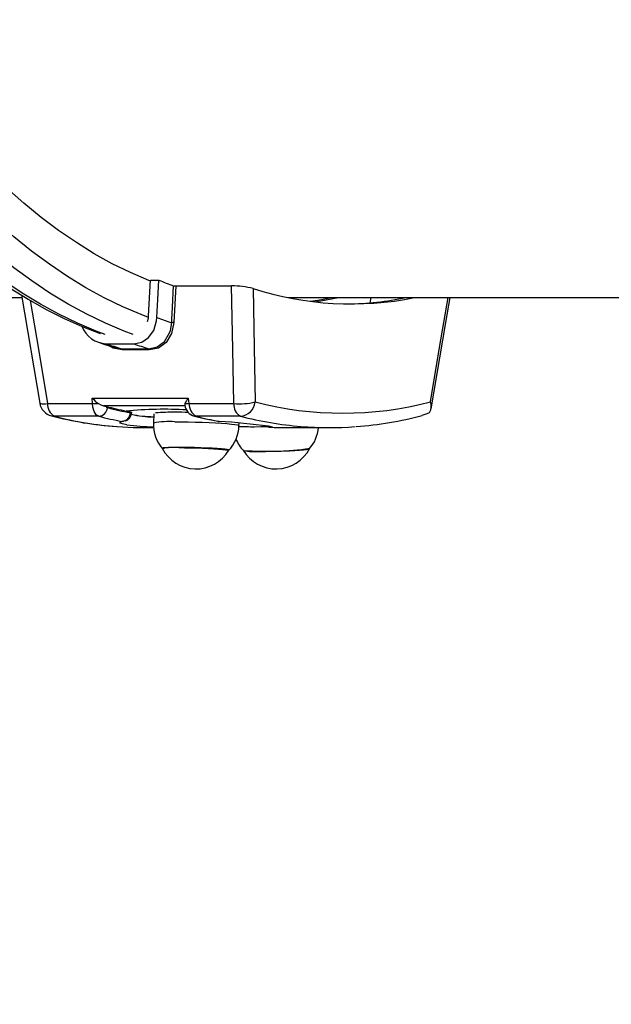
# Model space of a CAD drawing. Units: millimetres. Extents: x 9027 to 32121, y 8309 to 22509.
# Drawn here: x 17857 to 18043, y 16599 to 16910 of the extents above; entities that cross this region are included whole.
import ezdxf

# ---------------------------------------------------------------- set-up
doc = ezdxf.new("R2010")
doc.units = ezdxf.units.MM
doc.header["$LTSCALE"] = 90
doc.header["$PDSIZE"] = -1
doc.linetypes.add('SLD-Сплошная', pattern=[0])
doc.styles.get("Standard").update_dxf_attribs({"font": 'isocpeui.ttf'})
doc.dimstyles.new('ISO-25', dxfattribs={"dimtxt": 2.5, "dimasz": 2.5, "dimexe": 1.25, "dimexo": 0.625, "dimtad": 1, "dimtxsty": 'Standard', "dimcen": 2.5, "dimadec": 0, "dimazin": 0, "dimtfac": 1, "dimtmove": 0, "dimatfit": 3, "dimfxl": 1, "dimarcsym": 0})

# ---------------------------------------------------------------- blocks, each defined once
blk = doc.blocks.new('*D2')
at = {"color": 0, "lineweight": -2, "transparency": 16777216}
for p, q in [((10356.7, 17220.37), (10356.7, 8309.28)), ((30783.24, 13110.78), (30783.24, 8309.28)), ((10626.7, 8399.28), (30513.24, 8399.28))]:
    blk.add_line(p, q, dxfattribs=at)
at = {"color": 0, "transparency": 16777216}
for points in [[(10626.7, 8444.28), (10626.7, 8354.28), (10356.7, 8399.28)], [(30513.24, 8444.28), (30513.24, 8354.28), (30783.24, 8399.28)]]:
    blk.add_solid(points, dxfattribs=at)
at = {"layer": 'Defpoints', "color": 0, "transparency": 16777216}
for p in [(10356.7, 17220.37), (30783.24, 13110.78), (30783.24, 8399.28)]:
    blk.add_point(p, dxfattribs=at)
at = {"color": 0, "transparency": 16777216, "insert": (20569.97, 8661.28), "char_height": 270, "attachment_point": 5}
blk.add_mtext('20,43м', dxfattribs=at)
blk = doc.blocks.new('*D3')
at = {"color": 0, "lineweight": -2, "transparency": 16777216}
for p, q in [((24669.51, 20740.25), (9376.66, 20740.25)), ((9466.66, 9875.22), (9466.66, 20470.25)), ((25067.83, 9605.22), (9376.66, 9605.22))]:
    blk.add_line(p, q, dxfattribs=at)
at = {"color": 0, "transparency": 16777216}
for points in [[(9421.66, 20470.25), (9511.66, 20470.25), (9466.66, 20740.25)], [(9421.66, 9875.22), (9511.66, 9875.22), (9466.66, 9605.22)]]:
    blk.add_solid(points, dxfattribs=at)
at = {"layer": 'Defpoints', "color": 0, "transparency": 16777216}
for p in [(9466.66, 20740.25), (24669.51, 20740.25), (25067.83, 9605.22)]:
    blk.add_point(p, dxfattribs=at)
at = {"color": 0, "transparency": 16777216, "insert": (9204.66, 15172.73), "char_height": 270, "attachment_point": 5, "rotation": 90}
blk.add_mtext('11,14м', dxfattribs=at)
blk = doc.blocks.new('*D4')
at = {"color": 0, "lineweight": -2, "transparency": 16777216}
for p, q in [((12356.26, 16806.37), (12356.26, 22159.4)), ((29247.89, 13083.43), (29247.89, 22159.4)), ((12626.26, 22069.4), (28977.89, 22069.4))]:
    blk.add_line(p, q, dxfattribs=at)
at = {"color": 0, "transparency": 16777216}
for points in [[(12626.26, 22114.4), (12626.26, 22024.4), (12356.26, 22069.4)], [(28977.89, 22114.4), (28977.89, 22024.4), (29247.89, 22069.4)]]:
    blk.add_solid(points, dxfattribs=at)
at = {"layer": 'Defpoints', "color": 0, "transparency": 16777216}
for p in [(29247.89, 22069.4), (12356.26, 16806.37), (29247.89, 13083.43)]:
    blk.add_point(p, dxfattribs=at)
at = {"color": 0, "transparency": 16777216, "insert": (20802.08, 22331.4), "char_height": 270, "attachment_point": 5}
blk.add_mtext('16,89м', dxfattribs=at)

msp = doc.modelspace()

# ---------------------------------------------------------------- linework, layer by layer
at = {"color": 7, "linetype": 'SLD-Сплошная', "lineweight": 25}
for p, q in [((17897.247, 16816.634), (17897.822, 16827.855)), ((17897.822, 16827.855), (17900.461, 16827.855)), ((17905.795, 16826.05), (17905.187, 16814.475)), ((17905.795, 16826.05), (17923.444, 16826.05)), ((17792.628, 16822.374), (17857.257, 16822.374)), ((17857.127, 16823.141), (17862.896, 16789.076)), ((17941.247, 16822.374), (18118.861, 16822.374)), ((17967.114, 16820.74), (17967.506, 16822.374)), ((17883.907, 16807.826), (17892.525, 16807.826)), ((17886.5, 16806.668), (17888.636, 16806.257)), ((17888.636, 16806.257), (17897.254, 16806.257)), ((17897.462, 16805.855), (17888.843, 16805.855)), ((17879.481, 16788.992), (17879.452, 16790.667)), ((17879.452, 16790.667), (17909.693, 16790.667)), ((17909.693, 16790.667), (17909.977, 16788.992)), ((17865.362, 16788.992), (17879.481, 16788.992)), ((17908.742, 16788.246), (17882.95, 16788.246)), ((17882.95, 16788.246), (17883.81, 16788.057)), ((17909.977, 16788.992), (17924.096, 16788.992)), ((17881.509, 16784.952), (17867.499, 16784.952)), ((17890.105, 16786.595), (17891.504, 16786.377)), ((17891.485, 16786.047), (17891.504, 16786.377)), ((17891.91, 16786.146), (17891.916, 16786.251)), ((17898.841, 16785.748), (17898.757, 16782.821)), ((17926.233, 16784.952), (17912.222, 16784.952)), ((17889.826, 16783.46), (17889.851, 16783.468)), ((17895.444, 16781.374), (17898.832, 16781.374)), ((17919.482, 16783.331), (17919.404, 16783.325)), ((17925.746, 16782.047), (17925.768, 16782.817)), ((17940.168, 16781.374), (17954.179, 16781.374))]:
    msp.add_line(p, q, dxfattribs=at)
at = {"color": 8, "linetype": 'SLD-Сплошная', "lineweight": 25}
msp.add_line((17919.482, 16783.331), (17919.065, 16783.37), dxfattribs=at)
at = {"color": 7, "linetype": 'SLD-Сплошная', "lineweight": 25, "flags": 128}
for points in [[(17881.941, 17629.652), (17878.481, 17628.382), (17872.758, 17625.96), (17867.07, 17623.226), (17861.422, 17620.183), (17855.817, 17616.832), (17850.262, 17613.176), (17844.76, 17609.218), (17839.317, 17604.959), (17833.938, 17600.405), (17828.626, 17595.558), (17823.387, 17590.423), (17818.225, 17585.004), (17813.144, 17579.306), (17808.148, 17573.334), (17803.241, 17567.092), (17798.427, 17560.586), (17793.709, 17553.822), (17789.091, 17546.805), (17784.576, 17539.54), (17780.167, 17532.034), (17775.868, 17524.292), (17771.681, 17516.321), (17767.61, 17508.127), (17763.657, 17499.716), (17759.824, 17491.094), (17756.115, 17482.268), (17752.532, 17473.246), (17749.078, 17464.033), (17745.754, 17454.636), (17742.564, 17445.064), (17739.509, 17435.323), (17736.591, 17425.42), (17733.813, 17415.363), (17731.177, 17405.159), (17728.684, 17394.816), (17726.336, 17384.343), (17724.134, 17373.746), (17722.081, 17363.033), (17720.177, 17352.214), (17718.425, 17341.295), (17716.825, 17330.285), (17715.378, 17319.193), (17714.085, 17308.027), (17712.948, 17296.794), (17711.968, 17285.505), (17711.144, 17274.166), (17710.477, 17262.787), (17709.969, 17251.375), (17709.618, 17239.941), (17709.426, 17228.492), (17709.393, 17217.037), (17709.519, 17205.584), (17709.803, 17194.143), (17710.246, 17182.721), (17710.846, 17171.328), (17711.604, 17159.971), (17712.52, 17148.661), (17713.592, 17137.404), (17714.819, 17126.209), (17716.202, 17115.086), (17717.738, 17104.042), (17719.427, 17093.085), (17721.267, 17082.224), (17723.258, 17071.467), (17725.397, 17060.822), (17727.684, 17050.296), (17730.116, 17039.899), (17732.693, 17029.638), (17735.411, 17019.52), (17738.27, 17009.553), (17741.267, 16999.744), (17744.401, 16990.101), (17747.668, 16980.632), (17751.068, 16971.342), (17754.597, 16962.24), (17758.253, 16953.332), (17762.033, 16944.625), (17765.936, 16936.126), (17769.957, 16927.84), (17774.096, 16919.775), (17778.348, 16911.936), (17782.712, 16904.329), (17787.183, 16896.962), (17791.759, 16889.838), (17796.438, 16882.964), (17801.214, 16876.346), (17806.086, 16869.989), (17811.05, 16863.898), (17816.102, 16858.078), (17821.239, 16852.535), (17826.455, 16847.273), (17831.749, 16842.297), (17837.114, 16837.611), (17842.547, 16833.219), (17848.043, 16829.126), (17853.597, 16825.335), (17859.205, 16821.849), (17864.86, 16818.672), (17870.558, 16815.806), (17876.293, 16813.252), (17881.96, 16811.052)], [(17897.808, 16827.596), (17897.313, 16827.791), (17891.531, 16830.262), (17885.787, 16833.074), (17880.087, 16836.225), (17874.437, 16839.712), (17868.84, 16843.532), (17863.302, 16847.682), (17857.828, 16852.157), (17852.423, 16856.955), (17847.09, 16862.07), (17841.836, 16867.499), (17836.664, 16873.236), (17831.579, 16879.278), (17826.586, 16885.617), (17821.689, 16892.249), (17816.891, 16899.168), (17812.198, 16906.369), (17807.613, 16913.843), (17803.141, 16921.586), (17798.785, 16929.591), (17794.55, 16937.849), (17790.438, 16946.355), (17786.453, 16955.1), (17782.6, 16964.078), (17778.881, 16973.279), (17775.299, 16982.697), (17771.858, 16992.322), (17768.561, 17002.147), (17765.41, 17012.163), (17762.409, 17022.361), (17759.56, 17032.732), (17756.865, 17043.268), (17754.327, 17053.958), (17751.948, 17064.794), (17749.73, 17075.766), (17747.675, 17086.864), (17745.785, 17098.079), (17744.062, 17109.401), (17742.506, 17120.82), (17741.12, 17132.327), (17739.905, 17143.91), (17738.861, 17155.56), (17737.99, 17167.267), (17737.292, 17179.02), (17736.768, 17190.809), (17736.419, 17202.625), (17736.244, 17214.456), (17736.244, 17226.291), (17736.419, 17238.122), (17736.768, 17249.938), (17737.292, 17261.727), (17737.99, 17273.48), (17738.861, 17285.187), (17739.905, 17296.837), (17741.12, 17308.42), (17742.506, 17319.927), (17744.062, 17331.346), (17745.785, 17342.668), (17747.675, 17353.883), (17749.73, 17364.981), (17751.948, 17375.953), (17754.327, 17386.789), (17756.865, 17397.479), (17759.56, 17408.015), (17762.409, 17418.386), (17765.41, 17428.584), (17768.561, 17438.6), (17771.858, 17448.425), (17775.299, 17458.05), (17778.881, 17467.468), (17782.6, 17476.669), (17786.453, 17485.647), (17790.438, 17494.392), (17794.55, 17502.898), (17798.785, 17511.156), (17803.141, 17519.161), (17807.613, 17526.904), (17812.198, 17534.378), (17816.891, 17541.579), (17821.689, 17548.498), (17826.586, 17555.13), (17831.579, 17561.469), (17836.664, 17567.511), (17841.836, 17573.248), (17847.09, 17578.677), (17852.423, 17583.792), (17857.828, 17588.59), (17863.302, 17593.065), (17868.84, 17597.215), (17874.437, 17601.035), (17880.087, 17604.522), (17885.787, 17607.673), (17891.531, 17610.485), (17897.313, 17612.956), (17897.801, 17613.148)], [(17899.858, 16816.085), (17900.15, 16821.765), (17900.461, 16827.855)], [(17904.522, 16814.469), (17904.573, 16815.438), (17904.778, 16819.317), (17905.135, 16826.135)], [(17924.096, 16788.992), (17923.798, 16806.148), (17923.444, 16826.05)], [(17930.201, 16825.217), (17930.535, 16806.62), (17930.836, 16789.462)], [(17948.17, 16821.225), (17950.665, 16821.583), (17955.093, 16822.374)], [(17949.513, 16821.059), (17951.583, 16821.358), (17957.133, 16822.374)], [(17986.426, 16787.342), (17991.051, 16814.534), (17992.372, 16822.374)], [(17892.525, 16807.826), (17895.071, 16808.335), (17897.234, 16809.782), (17898.847, 16812.04), (17899.751, 16815.002), (17899.858, 16816.085)], [(17896.845, 16814.815), (17897.173, 16815.889), (17897.247, 16816.634)], [(17897.254, 16806.257), (17899.955, 16806.832), (17902.265, 16808.531), (17903.875, 16811.22), (17904.12, 16811.961), (17904.522, 16814.469)], [(17905.187, 16814.475), (17904.476, 16811.065), (17902.756, 16808.243), (17900.31, 16806.458), (17897.462, 16805.855)], [(17881.465, 16808.273), (17883.13, 16807.681), (17886.483, 16806.594)], [(17881.509, 16784.952), (17880.718, 16785.44), (17880.07, 16786.428), (17879.635, 16787.806), (17879.481, 16788.992)], [(17881.425, 16788.953), (17882.159, 16788.524), (17882.95, 16788.246)], [(17883.81, 16788.057), (17883.96, 16787.853), (17884.271, 16787.658)], [(17908.701, 16788.953), (17908.616, 16788.524), (17908.66, 16788.427)], [(17891.504, 16786.377), (17891.875, 16786.29), (17891.859, 16786.254)], [(17911.666, 16785.022), (17914.808, 16784.259), (17919.064, 16783.37)], [(17983.565, 16785.343), (17985.17, 16785.781), (17985.898, 16786.176)], [(17887.332, 16781.674), (17892.331, 16781.418), (17895.444, 16781.374)], [(17922.521, 16774.245), (17922.449, 16774.309), (17922.047, 16774.414), (17921.304, 16774.525), (17920.245, 16774.635), (17918.906, 16774.743), (17917.332, 16774.844), (17915.578, 16774.935), (17913.703, 16775.013), (17911.77, 16775.075), (17909.847, 16775.119), (17907.997, 16775.143), (17906.285, 16775.147), (17904.768, 16775.131), (17903.498, 16775.094), (17902.519, 16775.039), (17901.863, 16774.968), (17901.554, 16774.881), (17901.529, 16774.847)], [(17906.813, 16775.045), (17908.564, 16775.035), (17910.433, 16775.005), (17912.356, 16774.956), (17914.268, 16774.889), (17916.103, 16774.808), (17917.799, 16774.714), (17919.299, 16774.611), (17920.55, 16774.502), (17921.512, 16774.392), (17922.15, 16774.283), (17922.443, 16774.18), (17922.451, 16774.125)], [(17932.392, 16773.848), (17934.143, 16773.858), (17936.012, 16773.889), (17937.935, 16773.938), (17939.847, 16774.004), (17941.682, 16774.086), (17943.378, 16774.18), (17944.878, 16774.283), (17946.13, 16774.392), (17947.091, 16774.502), (17947.729, 16774.611), (17948.022, 16774.714), (17948.031, 16774.722)]]:
    msp.add_lwpolyline(points, dxfattribs=at)
at = {"color": 8, "linetype": 'SLD-Сплошная', "lineweight": 25, "flags": 128}
for points in [[(17883.544, 16810.769), (17880.694, 16811.838), (17874.788, 16814.318), (17868.921, 16817.139), (17863.097, 16820.3), (17857.321, 16823.798), (17851.598, 16827.629), (17845.934, 16831.792), (17840.332, 16836.282), (17834.797, 16841.096), (17829.335, 16846.228), (17823.949, 16851.676), (17818.645, 16857.435), (17813.426, 16863.499), (17808.297, 16869.864), (17803.263, 16876.524), (17798.327, 16883.474), (17793.495, 16890.707), (17788.769, 16898.219), (17784.154, 16906.001), (17779.654, 16914.048), (17775.272, 16922.353), (17771.013, 16930.91), (17766.88, 16939.71), (17762.875, 16948.746), (17759.004, 16958.012), (17755.268, 16967.498), (17751.672, 16977.197), (17748.218, 16987.101), (17744.908, 16997.201), (17741.747, 17007.49), (17738.736, 17017.958), (17735.878, 17028.596), (17733.175, 17039.396), (17730.631, 17050.348), (17728.246, 17061.443), (17726.023, 17072.673), (17723.963, 17084.026), (17722.069, 17095.495), (17720.342, 17107.069), (17718.784, 17118.738), (17717.396, 17130.493), (17716.178, 17142.323), (17715.132, 17154.219), (17714.26, 17166.171), (17713.561, 17178.169), (17713.036, 17190.202), (17712.686, 17202.26), (17712.511, 17214.334), (17712.511, 17226.413), (17712.686, 17238.487), (17713.036, 17250.545), (17713.561, 17262.578), (17714.26, 17274.576), (17715.132, 17286.528), (17716.178, 17298.424), (17717.396, 17310.254), (17718.784, 17322.009), (17720.342, 17333.678), (17722.069, 17345.252), (17723.963, 17356.721), (17726.023, 17368.074), (17728.246, 17379.304), (17730.631, 17390.399), (17733.175, 17401.351), (17735.878, 17412.151), (17738.736, 17422.789), (17741.747, 17433.257), (17744.908, 17443.546), (17748.218, 17453.646), (17751.672, 17463.55), (17755.268, 17473.249), (17759.004, 17482.735), (17762.875, 17492.001), (17766.88, 17501.037), (17771.013, 17509.837), (17775.272, 17518.394), (17779.654, 17526.699), (17784.154, 17534.746), (17788.769, 17542.528), (17793.495, 17550.04), (17798.327, 17557.273), (17803.263, 17564.223), (17808.297, 17570.883), (17813.426, 17577.248), (17818.645, 17583.312), (17823.949, 17589.071), (17829.335, 17594.519), (17834.797, 17599.651), (17840.332, 17604.465), (17845.934, 17608.955), (17851.598, 17613.118), (17857.321, 17616.949), (17863.097, 17620.447), (17868.921, 17623.608), (17874.788, 17626.429), (17880.694, 17628.909), (17883.544, 17629.978)], [(17892.338, 16810.769), (17889.488, 16811.838), (17883.583, 16814.318), (17877.715, 16817.139), (17871.891, 16820.3), (17866.115, 16823.798), (17860.393, 16827.629), (17854.728, 16831.792), (17849.126, 16836.282), (17843.591, 16841.096), (17838.129, 16846.228), (17832.743, 16851.676), (17827.439, 16857.435), (17822.22, 16863.499), (17817.091, 16869.864), (17812.057, 16876.524), (17807.122, 16883.474), (17802.289, 16890.707), (17797.563, 16898.219), (17792.948, 16906.001), (17788.448, 16914.048), (17784.067, 16922.353), (17779.807, 16930.91), (17775.674, 16939.71), (17771.67, 16948.746), (17767.798, 16958.012), (17764.063, 16967.498), (17760.466, 16977.197), (17757.012, 16987.101), (17753.703, 16997.201), (17750.541, 17007.49), (17747.53, 17017.958), (17744.672, 17028.596), (17741.97, 17039.396), (17739.425, 17050.348), (17737.04, 17061.443), (17734.817, 17072.673), (17732.757, 17084.026), (17730.864, 17095.495), (17729.137, 17107.069), (17727.578, 17118.738), (17726.19, 17130.493), (17724.972, 17142.323), (17723.927, 17154.219), (17723.054, 17166.171), (17722.355, 17178.169), (17721.83, 17190.202), (17721.48, 17202.26), (17721.305, 17214.334), (17721.305, 17226.413), (17721.48, 17238.487), (17721.83, 17250.545), (17722.355, 17262.578), (17723.054, 17274.576), (17723.927, 17286.528), (17724.972, 17298.424), (17726.19, 17310.254), (17727.578, 17322.009), (17729.137, 17333.678), (17730.864, 17345.252), (17732.757, 17356.721), (17734.817, 17368.074), (17737.04, 17379.304), (17739.425, 17390.399), (17741.97, 17401.351), (17744.672, 17412.151), (17747.53, 17422.789), (17750.541, 17433.257), (17753.703, 17443.546), (17757.012, 17453.646), (17760.466, 17463.55), (17764.063, 17473.249), (17767.798, 17482.735), (17771.67, 17492.001), (17775.674, 17501.037), (17779.807, 17509.837), (17784.067, 17518.394), (17788.448, 17526.699), (17792.948, 17534.746), (17797.563, 17542.528), (17802.289, 17550.04), (17807.122, 17557.273), (17812.057, 17564.223), (17817.091, 17570.883), (17822.22, 17577.248), (17827.439, 17583.312), (17832.743, 17589.071), (17838.129, 17594.519), (17843.591, 17599.651), (17849.126, 17604.465), (17854.728, 17608.955), (17860.393, 17613.118), (17866.115, 17616.949), (17871.891, 17620.447), (17877.715, 17623.608), (17883.583, 17626.429), (17889.488, 17628.909), (17892.338, 17629.978)], [(17897.199, 16816.134), (17894.936, 16816.997), (17889.05, 16819.49), (17883.203, 16822.327), (17877.4, 16825.505), (17871.646, 16829.022), (17865.946, 16832.876), (17860.304, 16837.061), (17854.727, 16841.576), (17849.218, 16846.416), (17843.782, 16851.577), (17838.424, 16857.054), (17833.148, 16862.843), (17827.96, 16868.939), (17822.863, 16875.337), (17817.861, 16882.03), (17812.96, 16889.015), (17808.163, 16896.283), (17803.475, 16903.83), (17798.899, 16911.648), (17794.439, 16919.731), (17790.099, 16928.072), (17785.884, 16936.664), (17781.796, 16945.5), (17777.839, 16954.571), (17774.016, 16963.871), (17770.332, 16973.391), (17766.788, 16983.123), (17763.388, 16993.058), (17760.135, 17003.188), (17757.031, 17013.505), (17754.08, 17024), (17751.284, 17034.662), (17748.645, 17045.485), (17746.165, 17056.457), (17743.847, 17067.57), (17741.693, 17078.814), (17739.704, 17090.18), (17737.883, 17101.657), (17736.23, 17113.237), (17734.747, 17124.908), (17733.436, 17136.661), (17732.297, 17148.486), (17731.332, 17160.373), (17730.541, 17172.311), (17729.925, 17184.291), (17729.485, 17196.301), (17729.22, 17208.332), (17729.132, 17220.374), (17729.22, 17232.415), (17729.485, 17244.446), (17729.925, 17256.456), (17730.541, 17268.436), (17731.332, 17280.374), (17732.297, 17292.261), (17733.436, 17304.086), (17734.747, 17315.839), (17736.23, 17327.51), (17737.883, 17339.09), (17739.704, 17350.567), (17741.693, 17361.933), (17743.847, 17373.177), (17746.165, 17384.29), (17748.645, 17395.262), (17751.284, 17406.085), (17754.08, 17416.748), (17757.031, 17427.242), (17760.135, 17437.559), (17763.388, 17447.689), (17766.788, 17457.624), (17770.332, 17467.356), (17774.016, 17476.876), (17777.839, 17486.176), (17781.796, 17495.247), (17785.884, 17504.083), (17790.099, 17512.675), (17794.439, 17521.016), (17798.899, 17529.099), (17803.475, 17536.917), (17808.163, 17544.464), (17812.96, 17551.733), (17817.861, 17558.717), (17822.863, 17565.41), (17827.96, 17571.808), (17833.148, 17577.904), (17838.424, 17583.693), (17843.782, 17589.17), (17849.218, 17594.331), (17854.727, 17599.171), (17860.304, 17603.686), (17865.946, 17607.871), (17871.646, 17611.725), (17877.4, 17615.242), (17883.203, 17618.42), (17889.05, 17621.257), (17894.936, 17623.75), (17897.166, 17624.601)], [(17859.859, 16821.482), (17862.453, 16806.148), (17865.362, 16788.992)], [(17986.149, 16789.462), (17989.06, 16806.62), (17991.729, 16822.374)], [(17888.843, 16805.855), (17886.047, 16806.392), (17884.778, 16807.146)], [(17866.572, 16785.069), (17866.707, 16785.037), (17867.499, 16784.952)], [(17912.222, 16784.952), (17911.748, 16785.003), (17911.674, 16785.02)], [(17890.321, 16782.245), (17888.98, 16782.515), (17888.303, 16782.806), (17888.3, 16783.104), (17888.769, 16783.331)], [(17889.851, 16783.469), (17889.351, 16783.352), (17888.769, 16783.331)], [(17905.518, 16783.207), (17907.535, 16783.197), (17909.68, 16783.166), (17911.895, 16783.114), (17914.121, 16783.044), (17916.295, 16782.958), (17918.359, 16782.857), (17920.256, 16782.745), (17921.935, 16782.624), (17923.35, 16782.498), (17924.462, 16782.37), (17925.241, 16782.244), (17925.665, 16782.123), (17925.746, 16782.047)], [(17930.639, 16781.66), (17932.656, 16781.671), (17934.597, 16781.698)], [(17935.08, 16781.831), (17935.504, 16781.772), (17936.186, 16781.626), (17936.196, 16781.52), (17935.731, 16781.463)]]:
    msp.add_lwpolyline(points, dxfattribs=at)
at = {"color": 7, "linetype": 'SLD-Сплошная', "lineweight": 25}
for centre, radius, start, end in [((17942.477, 16934.818), 114.919, 248.55445, 251.03785), ((17905.774, 16828.51), 2.459, 254.93823, 270.48645), ((17923.673, 16800.082), 25.97, 75.44135, 90.50575), ((17961.164, 16922.032), 101.646, 252.26476, 281.34741), ((17958.498, 16921.881), 101.509, 270.79204, 281.39577), ((17940.288, 16925.219), 116.382, 249.67223, 252.10252), ((17884.225, 16816.543), 8.723, 201.60521, 267.90959), ((17904.869, 16812.896), 1.611, 78.62135, 102.45401), ((17923.252, 16918.489), 117.449, 250.42739, 252.85822), ((17888.393, 16805.877), 0.451, 357.17947, 57.39906), ((17931.871, 16918.489), 117.449, 250.42739, 252.85822), ((17897.011, 16805.877), 0.451, 357.17947, 57.39906), ((17887.384, 16797.807), 10.672, 221.98867, 236.05544), ((17917.32, 16785.111), 9.437, 143.92696, 155.97062), ((17867.817, 16789.911), 5, 189.63181, 255.57858), ((17869.759, 16788.733), 4.405, 176.63282, 239.12546), ((17880.722, 16802.665), 13.729, 264.81483, 272.93618), ((17881.293, 16787.935), 2.991, 274.14799, 354.68558), ((17913.065, 16899.711), 115.423, 255.31787, 258.52612), ((17912.933, 16899.033), 115.003, 255.56854, 259.25195), ((17901.832, 16662.782), 124.367, 86.57631, 95.41087), ((17912.665, 16788.942), 4.042, 187.33133, 255.88661), ((17909.144, 16795.501), 6.562, 266.13246, 277.29408), ((17914.659, 16788.951), 4.682, 179.49755, 238.64348), ((17928.494, 16788.733), 4.405, 176.63282, 239.12546), ((17926.176, 16807.704), 18.827, 263.65743, 284.33059), ((17925.873, 16789.924), 4.985, 274.14799, 354.68558), ((17958.492, 16895.96), 110.03, 255.44246, 284.55754), ((17983.106, 16788.041), 3.358, 326.25506, 25.03625), ((17895.39, 16896.298), 114.901, 255.47466, 265.84044), ((17910.35, 16897.023), 115.723, 255.56854, 259.25195), ((17888.557, 16786.259), 2.936, 274.12735, 355.8628), ((17888.91, 16786.317), 3, 287.86163, 356.71796), ((17899.145, 16819.843), 35.035, 257.86116, 269.45789), ((17904.532, 16726.296), 59.916, 88.97468, 94.86824), ((17905.387, 16557.961), 228.242, 88.88294, 89.94555), ((17941.063, 16897.023), 115.723, 255.56854, 259.2519), ((17955.732, 16887.678), 106.182, 273.78129, 285.21554), ((17900.62, 16864.434), 82.831, 262.85815, 268.74099), ((17909.817, 16782.124), 11.041, 176.38693, 222.31033), ((17919.623, 16786.317), 3, 259.26144, 265.81061), ((17902.342, 16523.204), 260.691, 82.78563, 86.23021), ((17914.696, 16781.961), 11.012, 314.34503, 0.42856), ((17935.762, 16784.463), 3, 238.70211, 267.68063), ((17933.704, 16773.598), 8.326, 78.57592, 82.7771), ((17940.169, 16891), 109.626, 267.6802, 269.99972), ((17954.179, 16891.082), 109.709, 265.36904, 274.32532), ((17939.715, 16782.128), 11.115, 317.70752, 356.10813), ((17934.11, 16781.195), 9.891, 199.93848, 226.22409), ((17912.191, 16780.346), 12, 207.35133, 329.36297), ((17905.257, 16757.813), 17.303, 84.84177, 102.23017), ((17937.432, 16780.346), 12, 210.63703, 332.64867), ((17934.506, 16871.69), 97.805, 265.77658, 277.9841), ((17930.929, 16795.675), 21.875, 260.11281, 273.83502)]:
    msp.add_arc(centre, radius, start, end, dxfattribs=at)
at = {"color": 8, "linetype": 'SLD-Сплошная', "lineweight": 25}
for centre, radius, start, end in [((17864.251, 16792.828), 3.994, 250.03648, 286.14529), ((17895.742, 16894.196), 112.836, 255.50443, 265.72574), ((17891.559, 16786.678), 0.635, 263.3882, 303.06151), ((17898.411, 16812.673), 27.914, 256.24472, 270.82401), ((17954.492, 16894.273), 112.914, 255.50658, 265.34121), ((17903.735, 16755.073), 28.191, 86.3751, 100.1723), ((17929.964, 16866.835), 85.178, 267.06353, 270.45437), ((17935.775, 16784.352), 2.889, 238.08928, 269.13806)]:
    msp.add_arc(centre, radius, start, end, dxfattribs=at)

# ---------------------------------------------------------------- dimensions: what is measured, and where the dimension line sits
dim = msp.add_linear_dim(base=(29247.889, 22069.402), p1=(12356.264, 16806.374), p2=(29247.889, 13083.431), dimstyle='ISO-25', override={"dimtxt": 270, "dimasz": 270, "dimexe": 90, "dimexo": 0, "dimgap": 100, "dimlfac": 0.001, "dimzin": 0, "dimpost": 'м', "dimtdec": 3, "dimtzin": 0})
dim.commit()
dim.dimension.update_dxf_attribs({"geometry": '*D4', "text_midpoint": (20802.076, 22331.402)})
at = {"color": 251, "true_color": 0x636466}
dim = msp.add_linear_dim(base=(9466.655, 20740.248), p1=(25067.83, 9605.221), p2=(24669.511, 20740.248), angle=90, dimstyle='ISO-25', override={"dimtxt": 270, "dimasz": 270, "dimexe": 90, "dimexo": 0, "dimgap": 100, "dimlfac": 0.001, "dimzin": 0, "dimpost": 'м', "dimtdec": 3, "dimtzin": 0}, dxfattribs=at)
dim.commit()
dim.dimension.update_dxf_attribs({"geometry": '*D3', "text_midpoint": (9204.655, 15172.734)})
dim = msp.add_linear_dim(base=(30783.239, 8399.28), p1=(10356.698, 17220.374), p2=(30783.239, 13110.78), dimstyle='ISO-25', override={"dimtxt": 270, "dimasz": 270, "dimexe": 90, "dimexo": 0, "dimgap": 100, "dimlfac": 0.001, "dimzin": 0, "dimpost": 'м', "dimtdec": 3, "dimtzin": 0}, dxfattribs=at)
dim.commit()
dim.dimension.update_dxf_attribs({"geometry": '*D2', "text_midpoint": (20569.969, 8661.28)})

doc.saveas('drawing.dxf')
